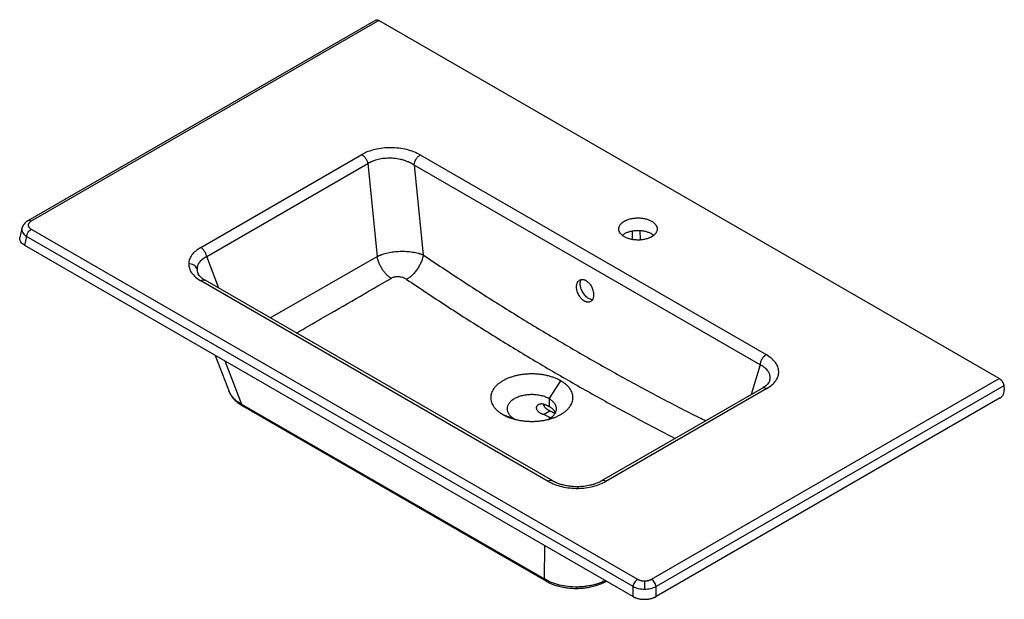
# Paper-space layout '_Isometric' of a CAD drawing. Units: millimetres. Extents: x -447 to 451, y -270 to 259.
import ezdxf

# ---------------------------------------------------------------- set-up
doc = ezdxf.new("R2010")
doc.units = ezdxf.units.MM

psp = doc.layouts.new('_Isometric')

# ---------------------------------------------------------------- linework, layer by layer
at = {"color": 7, "linetype": 'Continuous', "lineweight": 25}
for p, q in [((-122.32, 258.18), (-439.69, 74.97)), ((-119.32, 257.88), (-436.69, 74.67)), ((446.71, -68.88), (-119.32, 257.88)), ((-281.97, 50.62), (-135.04, 135.44)), ((-81.6, 135.12), (234.06, -47.11)), ((-276.46, 42.35), (-129.52, 127.17)), ((-129.52, 127.17), (-120.94, 42.45)), ((228.42, -56.3), (-87.24, 125.93)), ((-87.24, 125.93), (-78.93, 43.89)), ((-445.08, 68.16), (-447.01, 59.84)), ((-436.69, 67.39), (116.73, -252.1)), ((102.62, 61.84), (104.65, 63.27)), ((-440.9, 60.71), (-442.74, 52.71)), ((112.52, -258.78), (-440.9, 60.71)), ((-442.74, 52.71), (112.52, -267.84)), ((-284.55, 27.3), (-284.46, 27.12)), ((35.23, -162.75), (-281.92, 20.34)), ((39.23, -162.36), (-277.92, 20.73)), ((-268.63, -47.8), (-255.94, -80.84)), ((36.06, -87.37), (46.67, -71.04)), ((129.34, -252.1), (446.71, -68.88)), ((230.62, -77.56), (83.68, -162.38)), ((234.62, -77.96), (87.68, -162.78)), ((450.92, -75.56), (133.55, -258.78)), ((450.92, -75.56), (451.28, -78.87)), ((36.06, -87.37), (36.06, -94.31)), ((447.6, -86.54), (133.55, -267.84)), ((-244.85, -92.18), (31.66, -251.81)), ((-243.71, -93.94), (32.81, -253.57)), ((30.79, -101.85), (36.63, -98.48)), ((-6.36, -101.66), (4.24, -105.74)), ((4.24, -105.74), (5.11, -106.15)), ((37.25, -104.91), (36.06, -104.11)), ((112.52, -267.84), (112.52, -258.78)), ((133.55, -267.84), (133.55, -258.78))]:
    psp.add_line(p, q, dxfattribs=at)
at = {"color": 8, "linetype": 'Continuous', "lineweight": 25}
for p, q in [((112.13, 57.91), (111.92, 65.74)), ((119.36, 57.59), (119.1, 66.11)), ((-265.37, 13.48), (-276.46, 42.35)), ((-218.62, -13.5), (-120.94, 42.45)), ((-259.98, -52.79), (-244.85, -92.18)), ((228.42, -56.3), (220.37, -83.48)), ((31.11, -92.91), (31.91, -92.46)), ((36.06, -104.11), (36.06, -105.74)), ((31.66, -251.81), (31.97, -221.33))]:
    psp.add_line(p, q, dxfattribs=at)
at = {"color": 7, "linetype": 'Continuous', "lineweight": 25}
for points, knots in [([(-122.29, 258.13), (-122.23, 258.18), (-121.87, 258.53), (-120.83, 258.54), (-119.82, 258.1), (-119.32, 257.88)], [0, 0, 0, 0, 0.084219, 0.54211, 1, 1, 1, 1]), ([(-81.6, 135.12), (-83.38, 136.15), (-85.33, 137.07), (-89.48, 138.69), (-91.69, 139.39), (-96.27, 140.51), (-98.65, 140.95), (-103.5, 141.53), (-105.97, 141.69), (-110.9, 141.72), (-113.37, 141.59), (-118.2, 141.06), (-120.56, 140.66), (-125.11, 139.59), (-127.29, 138.92), (-131.38, 137.35), (-133.3, 136.45), (-135.04, 135.44)], [0, 0, 0, 0, 0.125, 0.125, 0.25, 0.25, 0.375, 0.375, 0.5, 0.5, 0.625, 0.625, 0.75, 0.75, 0.875, 0.875, 1, 1, 1, 1]), ([(-135.04, 135.44), (-134.45, 135.1), (-133.83, 134.63), (-132.61, 133.46), (-132.03, 132.75), (-130.99, 131.2), (-130.55, 130.37), (-129.88, 128.72), (-129.65, 127.91), (-129.52, 127.17)], [0, 0, 0, 0, 0.25, 0.25, 0.5, 0.5, 0.75, 0.75, 1, 1, 1, 1]), ([(-87.24, 125.93), (-87.21, 126.31), (-87.15, 126.72), (-86.97, 127.57), (-86.85, 128.02), (-86.55, 128.93), (-86.36, 129.39), (-85.93, 130.31), (-85.69, 130.77), (-85.15, 131.65), (-84.85, 132.07), (-84.23, 132.87), (-83.91, 133.23), (-83.25, 133.9), (-82.91, 134.2), (-82.25, 134.71), (-81.92, 134.93), (-81.6, 135.12)], [0, 0, 0, 0, 0.125, 0.125, 0.25, 0.25, 0.375, 0.375, 0.5, 0.5, 0.625, 0.625, 0.75, 0.75, 0.875, 0.875, 1, 1, 1, 1]), ([(-87.24, 125.93), (-87.37, 126.02), (-87.64, 126.19), (-88.06, 126.45), (-88.47, 126.69), (-88.89, 126.93), (-89.31, 127.17), (-89.73, 127.39), (-90.15, 127.61), (-90.58, 127.82), (-91, 128.03), (-91.42, 128.23), (-92.54, 128.74), (-94.38, 129.48), (-97.07, 130.36), (-99.83, 131.06), (-102.7, 131.6), (-105.59, 131.95), (-108.53, 132.13), (-111.45, 132.12), (-114.34, 131.94), (-117.17, 131.57), (-119.92, 131.02), (-122.56, 130.31), (-124.5, 129.62), (-125.83, 129.07), (-126.6, 128.73), (-127.36, 128.37), (-128.1, 127.99), (-128.83, 127.59), (-129.29, 127.31), (-129.52, 127.17)], [0, 0, 0, 0, 0.01231, 0.024484, 0.036523, 0.048425, 0.060192, 0.071824, 0.08332, 0.09468, 0.105905, 0.116994, 0.127949, 0.192784, 0.254833, 0.3187, 0.380605, 0.443638, 0.505335, 0.56769, 0.62925, 0.691121, 0.752707, 0.814312, 0.87613, 0.896579, 0.917104, 0.937706, 0.958388, 0.979152, 1, 1, 1, 1]), ([(-439.69, 74.96), (-440.35, 74.54), (-441.67, 73.68), (-443.24, 72.03), (-444.47, 70.18), (-444.88, 68.83), (-445.08, 68.16)], [0, 0, 0, 0, 0.241065, 0.489275, 0.742849, 1, 1, 1, 1]), ([(-436.69, 74.67), (-436.76, 74.63), (-436.9, 74.55), (-437.09, 74.42), (-437.28, 74.29), (-437.46, 74.16), (-437.64, 74.03), (-437.92, 73.79), (-438.27, 73.46), (-438.65, 73), (-438.94, 72.52), (-439.23, 71.87), (-439.37, 71.03), (-439.23, 70.19), (-438.94, 69.53), (-438.65, 69.06), (-438.27, 68.6), (-437.87, 68.21), (-437.47, 67.89), (-437.1, 67.63), (-436.83, 67.47), (-436.69, 67.39)], [0, 0, 0, 0, 0.020992, 0.041927, 0.062829, 0.083719, 0.10462, 0.125554, 0.188159, 0.250675, 0.313116, 0.375498, 0.500008, 0.624518, 0.6869, 0.749342, 0.811858, 0.874463, 0.916292, 0.958078, 1, 1, 1, 1]), ([(129.4, 60.41), (129.3, 60.36), (129.09, 60.24), (128.78, 60.07), (128.46, 59.91), (128.13, 59.75), (127.79, 59.59), (127.45, 59.44), (127.1, 59.3), (126.4, 59.02), (125.29, 58.63), (123.73, 58.21), (122.11, 57.87), (119.89, 57.55), (117.03, 57.39), (113.59, 57.59), (110.29, 58.16), (107.24, 59.1), (104.57, 60.37), (102.38, 61.91), (100.75, 63.67), (99.75, 65.57), (99.41, 67.56), (99.7, 69.21), (100.25, 70.5), (100.83, 71.43), (101.57, 72.33), (102.28, 73.01), (102.86, 73.5), (103.28, 73.81), (103.72, 74.12), (104.17, 74.42), (104.49, 74.61), (104.65, 74.7)], [0, 0, 0, 0, 0.007838, 0.015661, 0.023475, 0.031284, 0.039093, 0.046907, 0.054731, 0.062568, 0.09384, 0.125113, 0.156385, 0.187657, 0.250126, 0.312595, 0.375064, 0.437532, 0.500001, 0.56247, 0.624939, 0.687408, 0.749876, 0.812345, 0.843618, 0.87489, 0.906162, 0.937434, 0.949967, 0.96247, 0.974964, 0.987468, 1, 1, 1, 1]), ([(104.65, 74.7), (104.75, 74.76), (104.96, 74.88), (105.27, 75.04), (105.59, 75.21), (105.92, 75.37), (106.26, 75.52), (106.6, 75.67), (106.95, 75.82), (107.66, 76.1), (108.76, 76.48), (110.32, 76.91), (111.94, 77.24), (114.16, 77.56), (117.03, 77.73), (120.46, 77.53), (123.77, 76.95), (126.81, 76.01), (129.48, 74.75), (131.67, 73.21), (133.3, 71.45), (134.3, 69.54), (134.64, 67.56), (134.36, 65.9), (133.8, 64.62), (133.22, 63.69), (132.49, 62.79), (131.78, 62.11), (131.19, 61.62), (130.77, 61.3), (130.34, 61), (129.88, 60.7), (129.56, 60.51), (129.4, 60.41)], [0, 0, 0, 0, 0.0078375, 0.0156609, 0.0234749, 0.031284, 0.0390932, 0.0469072, 0.0547306, 0.0625681, 0.0938404, 0.1251126, 0.1563849, 0.1876571, 0.250126, 0.3125948, 0.3750636, 0.4375324, 0.5000012, 0.56247, 0.6249389, 0.6874077, 0.7498765, 0.8123453, 0.8436176, 0.8748898, 0.9061621, 0.9374344, 0.9499668, 0.9624703, 0.9749641, 0.9874675, 1, 1, 1, 1]), ([(-440.9, 60.71), (-440.83, 61.28), (-440.69, 61.91), (-440.22, 63.24), (-439.88, 63.92), (-439.08, 65.19), (-438.62, 65.78), (-437.65, 66.74), (-437.16, 67.12), (-436.69, 67.39)], [0, 0, 0, 0, 0.25, 0.25, 0.5, 0.5, 0.75, 0.75, 1, 1, 1, 1]), ([(104.65, 63.27), (105.51, 63.71), (107.22, 64.59), (110.29, 65.52), (113.59, 66.1), (117.03, 66.29), (120.46, 66.1), (123.77, 65.52), (126.8, 64.58), (129.45, 63.36), (130.79, 62.33), (131.43, 61.84)], [0, 0, 0, 0, 0.111949, 0.223898, 0.335847, 0.447796, 0.559745, 0.671694, 0.783643, 0.895592, 1, 1, 1, 1]), ([(-442.74, 52.71), (-443.39, 53.13), (-444.7, 53.97), (-446.07, 55.48), (-446.91, 57.1), (-447.23, 58.6), (-447.01, 59.53), (-446.93, 59.9)], [0, 0, 0, 0, 0.214894, 0.4291192, 0.6428327, 0.8562692, 1, 1, 1, 1]), ([(-281.97, 50.62), (-283.67, 49.64), (-285.2, 48.57), (-287.88, 46.3), (-289.03, 45.09), (-290.9, 42.59), (-291.63, 41.28), (-292.63, 38.63), (-292.91, 37.28), (-292.95, 35.92)], [0, 0, 0, 0, 0.25, 0.25, 0.5, 0.5, 0.75, 0.75, 1, 1, 1, 1]), ([(-276.46, 42.35), (-276.59, 43.09), (-276.82, 43.9), (-277.49, 45.54), (-277.93, 46.38), (-278.96, 47.93), (-279.55, 48.63), (-280.76, 49.81), (-281.39, 50.28), (-281.97, 50.62)], [0, 0, 0, 0, 0.25, 0.25, 0.5, 0.5, 0.75, 0.75, 1, 1, 1, 1]), ([(-120.94, 42.45), (-120.81, 42.51), (-120.56, 42.64), (-120.17, 42.82), (-119.77, 43), (-119.37, 43.18), (-118.96, 43.36), (-118.55, 43.53), (-118.13, 43.69), (-117.71, 43.86), (-117.28, 44.02), (-116.85, 44.17), (-115.75, 44.56), (-113.92, 45.13), (-111.28, 45.8), (-108.53, 46.35), (-105.71, 46.78), (-102.82, 47.07), (-99.91, 47.24), (-97, 47.27), (-94.14, 47.17), (-91.31, 46.94), (-88.59, 46.58), (-85.94, 46.09), (-84.01, 45.62), (-82.68, 45.24), (-81.93, 45.01), (-81.18, 44.76), (-80.42, 44.49), (-79.67, 44.2), (-79.18, 44), (-78.93, 43.89)], [0, 0, 0, 0, 0.0114154, 0.0228183, 0.0342086, 0.0455864, 0.0569518, 0.0683047, 0.0796453, 0.0909735, 0.1022894, 0.1135931, 0.1248845, 0.1874546, 0.2500741, 0.3121308, 0.3746598, 0.4367828, 0.4998415, 0.5615713, 0.6247651, 0.686074, 0.7495261, 0.8105566, 0.8747708, 0.89423, 0.9142541, 0.9348431, 0.955997, 0.977716, 1, 1, 1, 1]), ([(-276.46, 42.35), (-276.58, 42.28), (-276.84, 42.16), (-277.21, 41.96), (-277.57, 41.76), (-277.92, 41.55), (-278.27, 41.35), (-278.6, 41.14), (-278.93, 40.93), (-279.25, 40.71), (-279.56, 40.5), (-279.86, 40.28), (-280.6, 39.71), (-281.7, 38.77), (-282.96, 37.39), (-283.97, 35.94), (-284.54, 34.76), (-284.85, 33.9), (-285.01, 33.38), (-285.14, 32.86), (-285.23, 32.33), (-285.3, 31.8), (-285.32, 31.44), (-285.32, 31.26)], [0, 0, 0, 0, 0.023724, 0.047318, 0.070784, 0.094122, 0.117333, 0.140416, 0.163373, 0.186205, 0.208912, 0.231494, 0.253952, 0.380625, 0.504646, 0.629574, 0.752929, 0.794263, 0.835527, 0.876726, 0.917867, 0.958956, 1, 1, 1, 1]), ([(-108.3, 22.48), (-108.99, 22.95), (-109.7, 23.48), (-111.12, 24.69), (-111.83, 25.36), (-113.22, 26.82), (-113.9, 27.62), (-115.21, 29.3), (-115.83, 30.19), (-117, 32.03), (-117.54, 32.98), (-118.52, 34.91), (-118.96, 35.89), (-119.72, 37.83), (-120.05, 38.79), (-120.58, 40.66), (-120.79, 41.58), (-120.94, 42.45)], [0, 0, 0, 0, 0.125, 0.125, 0.25, 0.25, 0.375, 0.375, 0.5, 0.5, 0.625, 0.625, 0.75, 0.75, 0.875, 0.875, 1, 1, 1, 1]), ([(-78.93, 43.89), (-79.06, 42.97), (-79.27, 42), (-79.84, 39.94), (-80.2, 38.87), (-81.09, 36.67), (-81.62, 35.55), (-82.82, 33.32), (-83.49, 32.21), (-84.95, 30.07), (-85.73, 29.04), (-87.36, 27.12), (-88.21, 26.22), (-89.92, 24.59), (-90.78, 23.86), (-92.48, 22.59), (-93.31, 22.05), (-94.11, 21.59)], [0, 0, 0, 0, 0.125, 0.125, 0.25, 0.25, 0.375, 0.375, 0.5, 0.5, 0.625, 0.625, 0.75, 0.75, 0.875, 0.875, 1, 1, 1, 1]), ([(-292.95, 35.92), (-293, 34.49), (-292.8, 33.06), (-291.89, 30.25), (-291.18, 28.86), (-289.3, 26.2), (-288.12, 24.92), (-285.33, 22.5), (-283.72, 21.37), (-281.92, 20.34)], [0, 0, 0, 0, 0.25, 0.25, 0.5, 0.5, 0.75, 0.75, 1, 1, 1, 1]), ([(-285.32, 31.26), (-285.56, 31.88), (-285.92, 32.5), (-286.9, 33.65), (-287.52, 34.17), (-288.93, 35.03), (-289.72, 35.37), (-291.34, 35.81), (-292.16, 35.91), (-292.95, 35.92)], [0, 0, 0, 0, 0.25, 0.25, 0.5, 0.5, 0.75, 0.75, 1, 1, 1, 1]), ([(-277.92, 20.73), (-278.74, 21.24), (-280.42, 22.28), (-282.36, 23.95), (-283.89, 25.7), (-284.42, 26.86), (-284.69, 27.45)], [0, 0, 0, 0, 0.233016, 0.477755, 0.733428, 1, 1, 1, 1]), ([(-94.11, 21.59), (-94.58, 21.91), (-95.08, 22.2), (-95.89, 22.59), (-96.17, 22.71), (-96.75, 22.94), (-97.04, 23.05), (-97.94, 23.34), (-98.56, 23.5), (-99.53, 23.69), (-99.85, 23.74), (-100.5, 23.83), (-100.83, 23.86), (-101.49, 23.91), (-101.81, 23.92), (-102.47, 23.93), (-102.8, 23.92), (-103.78, 23.86), (-104.41, 23.78), (-105.32, 23.6), (-105.63, 23.53), (-106.21, 23.37), (-106.5, 23.28), (-107.32, 22.99), (-107.83, 22.75), (-108.3, 22.48)], [0, 0, 0, 0, 0.125, 0.125, 0.1875, 0.1875, 0.25, 0.25, 0.375, 0.375, 0.4375, 0.4375, 0.5, 0.5, 0.5625, 0.5625, 0.625, 0.625, 0.75, 0.75, 0.8125, 0.8125, 0.875, 0.875, 1, 1, 1, 1]), ([(68.08, 1.74), (68.01, 1.79), (67.86, 1.87), (67.65, 2.01), (67.43, 2.15), (67.22, 2.3), (67, 2.46), (66.79, 2.63), (66.4, 2.94), (65.85, 3.44), (65.15, 4.16), (64.49, 4.96), (63.67, 6.1), (62.75, 7.65), (61.89, 9.64), (61.29, 11.69), (60.98, 13.72), (60.97, 15.66), (61.26, 17.41), (61.84, 18.93), (62.68, 20.15), (63.77, 21.02), (64.83, 21.43), (65.75, 21.55), (66.47, 21.55), (67.22, 21.45), (67.85, 21.27), (68.36, 21.09), (68.74, 20.93), (69.13, 20.74), (69.38, 20.6), (69.51, 20.53)], [0, 0, 0, 0, 0.008937, 0.017857, 0.026766, 0.035672, 0.044581, 0.053502, 0.06244, 0.093655, 0.124876, 0.156107, 0.187348, 0.249792, 0.312286, 0.374828, 0.437405, 0.500002, 0.562599, 0.625177, 0.687718, 0.750212, 0.812656, 0.843897, 0.875128, 0.90635, 0.937564, 0.953193, 0.968783, 0.984373, 1, 1, 1, 1]), ([(72.12, 4.08), (71.62, 4.4), (70.6, 5.06), (69.13, 6.44), (67.78, 8.05), (66.59, 9.86), (65.62, 11.79), (64.89, 13.77), (64.45, 15.73), (64.3, 17.58), (64.45, 19.25), (64.83, 20.58), (65.27, 21.21), (65.46, 21.47)], [0, 0, 0, 0, 0.0932559, 0.1865119, 0.2797678, 0.3730237, 0.4662797, 0.5595356, 0.6527915, 0.7460475, 0.8393034, 0.9325594, 1, 1, 1, 1]), ([(69.51, 20.53), (69.58, 20.49), (69.73, 20.4), (69.94, 20.26), (70.16, 20.12), (70.38, 19.97), (70.59, 19.81), (70.8, 19.65), (71.19, 19.33), (71.74, 18.83), (72.44, 18.11), (73.1, 17.31), (73.92, 16.18), (74.84, 14.62), (75.7, 12.63), (76.3, 10.58), (76.61, 8.55), (76.62, 6.62), (76.33, 4.86), (75.75, 3.34), (74.91, 2.13), (73.82, 1.26), (72.76, 0.85), (71.84, 0.72), (71.12, 0.72), (70.37, 0.83), (69.74, 1), (69.23, 1.18), (68.85, 1.34), (68.47, 1.53), (68.21, 1.67), (68.08, 1.74)], [0, 0, 0, 0, 0.008937, 0.017857, 0.026766, 0.035672, 0.044581, 0.053502, 0.06244, 0.093655, 0.124876, 0.156107, 0.187348, 0.249792, 0.312286, 0.374828, 0.437405, 0.500002, 0.562599, 0.625177, 0.687718, 0.750212, 0.812656, 0.843897, 0.875128, 0.90635, 0.937564, 0.953193, 0.968783, 0.984373, 1, 1, 1, 1]), ([(75.47, 3.06), (75.35, 3.05), (74.78, 3.01), (73.65, 3.31), (72.63, 3.82), (72.12, 4.08)], [0, 0, 0, 0, 0.121798, 0.560899, 1, 1, 1, 1]), ([(234.06, -47.11), (233.74, -47.29), (233.41, -47.51), (232.75, -48.03), (232.41, -48.33), (231.75, -48.99), (231.43, -49.36), (230.81, -50.15), (230.51, -50.58), (229.97, -51.46), (229.73, -51.91), (229.3, -52.84), (229.11, -53.3), (228.81, -54.21), (228.69, -54.65), (228.51, -55.51), (228.45, -55.91), (228.42, -56.3)], [0, 0, 0, 0, 0.125, 0.125, 0.25, 0.25, 0.375, 0.375, 0.5, 0.5, 0.625, 0.625, 0.75, 0.75, 0.875, 0.875, 1, 1, 1, 1]), ([(234.62, -77.96), (236.36, -76.95), (237.93, -75.85), (240.65, -73.48), (241.8, -72.22), (243.66, -69.6), (244.36, -68.23), (245.28, -65.45), (245.49, -64.02), (245.44, -61.18), (245.17, -59.75), (244.15, -56.95), (243.4, -55.58), (241.45, -52.93), (240.25, -51.66), (237.44, -49.26), (235.84, -48.14), (234.06, -47.11)], [0, 0, 0, 0, 0.125, 0.125, 0.25, 0.25, 0.375, 0.375, 0.5, 0.5, 0.625, 0.625, 0.75, 0.75, 0.875, 0.875, 1, 1, 1, 1]), ([(46.67, -71.04), (46.52, -70.96), (46.23, -70.79), (45.79, -70.55), (45.34, -70.31), (44.88, -70.07), (44.41, -69.84), (43.63, -69.46), (42.5, -68.96), (40.99, -68.34), (39.44, -67.78), (37.3, -67.08), (34.53, -66.32), (31.06, -65.6), (27.48, -65.08), (23.83, -64.77), (20.15, -64.67), (16.47, -64.77), (12.82, -65.08), (9.25, -65.6), (5.78, -66.32), (2.45, -67.23), (-0.71, -68.32), (-3.68, -69.59), (-6.41, -71.02), (-8.88, -72.6), (-11.08, -74.3), (-12.97, -76.13), (-14.55, -78.05), (-15.79, -80.06), (-16.69, -82.12), (-17.23, -84.23), (-17.41, -86.35), (-17.23, -88.48), (-16.69, -90.58), (-15.79, -92.65), (-14.55, -94.65), (-13.24, -96.25), (-12.03, -97.48), (-11.04, -98.38), (-9.98, -99.25), (-8.97, -100), (-8.05, -100.63), (-7.22, -101.15), (-6.65, -101.49), (-6.36, -101.66)], [0, 0, 0, 0, 0.005212, 0.010422, 0.01563, 0.020838, 0.026048, 0.03126, 0.046889, 0.062518, 0.078146, 0.093775, 0.125023, 0.156272, 0.18752, 0.218768, 0.250016, 0.281264, 0.312512, 0.34376, 0.375008, 0.406256, 0.437504, 0.468752, 0.500001, 0.531249, 0.562497, 0.593745, 0.624993, 0.656241, 0.687489, 0.718737, 0.749985, 0.781233, 0.812481, 0.84373, 0.874978, 0.906226, 0.921854, 0.937483, 0.953112, 0.968741, 0.979162, 0.989578, 1, 1, 1, 1]), ([(-6.36, -101.66), (-6.22, -101.74), (-5.93, -101.91), (-5.48, -102.15), (-5.03, -102.39), (-4.57, -102.63), (-4.11, -102.86), (-3.32, -103.24), (-2.2, -103.75), (-0.69, -104.36), (0.87, -104.93), (3, -105.63), (5.78, -106.38), (9.25, -107.1), (12.82, -107.62), (16.47, -107.93), (20.15, -108.03), (23.83, -107.93), (27.48, -107.62), (31.06, -107.1), (34.53, -106.38), (37.86, -105.47), (41.02, -104.38), (43.98, -103.11), (46.71, -101.68), (49.19, -100.11), (51.38, -98.4), (53.28, -96.57), (54.85, -94.65), (56.1, -92.65), (56.99, -90.58), (57.53, -88.48), (57.71, -86.35), (57.53, -84.23), (56.99, -82.12), (56.1, -80.06), (54.85, -78.05), (53.54, -76.45), (52.33, -75.22), (51.35, -74.32), (50.28, -73.45), (49.28, -72.71), (48.35, -72.08), (47.53, -71.55), (46.96, -71.21), (46.67, -71.04)], [0, 0, 0, 0, 0.005212, 0.010422, 0.01563, 0.020838, 0.026048, 0.03126, 0.046889, 0.062518, 0.078146, 0.093775, 0.125023, 0.156272, 0.18752, 0.218768, 0.250016, 0.281264, 0.312512, 0.34376, 0.375008, 0.406256, 0.437504, 0.468752, 0.500001, 0.531249, 0.562497, 0.593745, 0.624993, 0.656241, 0.687489, 0.718737, 0.749985, 0.781233, 0.812481, 0.84373, 0.874978, 0.906226, 0.921854, 0.937483, 0.953112, 0.968741, 0.979162, 0.989578, 1, 1, 1, 1]), ([(237.27, -70.71), (237.1, -71.16), (236.75, -72.11), (235.53, -73.78), (233.61, -75.67), (231.64, -76.91), (230.61, -77.56)], [0, 0, 0, 0, 0.222512, 0.462016, 0.720497, 1, 1, 1, 1]), ([(446.71, -68.88), (446.76, -68.91), (446.87, -68.97), (447.02, -69.07), (447.17, -69.17), (447.32, -69.28), (447.55, -69.46), (447.84, -69.71), (448.21, -70.05), (448.56, -70.43), (449.01, -70.97), (449.52, -71.7), (449.96, -72.49), (450.26, -73.13), (450.46, -73.63), (450.62, -74.12), (450.74, -74.55), (450.82, -74.93), (450.88, -75.25), (450.91, -75.46), (450.92, -75.56)], [0, 0, 0, 0, 0.025034, 0.050025, 0.075004, 0.100005, 0.12506, 0.18754, 0.250084, 0.312564, 0.375108, 0.500006, 0.624903, 0.687384, 0.749928, 0.812408, 0.874952, 0.916646, 0.958278, 1, 1, 1, 1]), ([(-255.98, -80.74), (-255.61, -81.61), (-254.91, -83.23), (-253.57, -85.32), (-252.15, -87.17), (-250.25, -89.18), (-247.51, -91.57), (-245.06, -93.1), (-243.71, -93.94)], [0, 0, 0, 0, 0.15581, 0.292744, 0.415281, 0.567846, 0.762927, 1, 1, 1, 1]), ([(447.6, -86.54), (447.65, -86.51), (447.76, -86.44), (447.93, -86.34), (448.09, -86.22), (448.25, -86.1), (448.41, -85.97), (448.57, -85.83), (448.73, -85.69), (448.88, -85.53), (449.03, -85.37), (449.37, -84.99), (449.87, -84.33), (450.44, -83.32), (450.89, -82.21), (451.14, -81.27), (451.26, -80.5), (451.3, -80.03), (451.32, -79.62), (451.31, -79.26), (451.29, -79.01), (451.28, -78.87)], [0, 0, 0, 0, 0.024618, 0.049302, 0.074052, 0.098869, 0.123753, 0.148707, 0.173729, 0.19882, 0.223982, 0.249215, 0.371096, 0.498625, 0.61752, 0.748858, 0.808217, 0.874375, 0.906967, 0.948843, 1, 1, 1, 1]), ([(36.06, -87.37), (35.02, -86.77), (33.88, -86.23), (31.43, -85.29), (30.12, -84.88), (27.4, -84.23), (25.99, -83.98), (23.1, -83.65), (20.15, -83.49), (15.73, -83.74), (11.49, -84.48), (7.57, -85.69), (4.14, -87.31), (1.32, -89.3), (-0.77, -91.56), (-2.06, -94.01), (-2.49, -96.56), (-2.06, -99.11), (-0.77, -101.56), (1.32, -103.82), (3.2, -105.14), (4.24, -105.74)], [0.5, 0.5, 0.5, 0.5, 0.53125, 0.53125, 0.5625, 0.5625, 0.59375, 0.59375, 0.625, 0.65625, 0.6875, 0.71875, 0.75, 0.78125, 0.8125, 0.84375, 0.875, 0.90625, 0.9375, 0.96875, 1, 1, 1, 1]), ([(35.2, -106.15), (35.49, -106.02), (36.94, -105.36), (38.95, -103.8), (41.08, -101.57), (42.36, -99.11), (42.8, -96.56), (42.36, -94.01), (41.07, -91.56), (39.01, -89.28), (37.05, -88.01), (36.06, -87.37)], [0, 0, 0, 0, 0.030793, 0.151947, 0.273092, 0.39424, 0.515394, 0.636545, 0.757699, 0.87884, 1, 1, 1, 1]), ([(30.79, -101.85), (30.69, -101.81), (30.48, -101.75), (30.06, -101.6), (29.53, -101.37), (28.91, -101.07), (28.19, -100.66), (27.4, -100.14), (26.54, -99.44), (25.74, -98.62), (25.08, -97.68), (24.64, -96.68), (24.49, -95.65), (24.64, -94.66), (25.08, -93.76), (25.74, -93), (26.62, -92.38), (27.69, -91.95), (28.8, -91.77), (29.69, -91.81), (30.23, -91.9), (30.54, -91.98), (30.7, -92.03), (30.79, -92.05)], [0, 0, 0, 0, 0.017869, 0.035721, 0.071452, 0.107282, 0.142941, 0.196661, 0.250037, 0.312548, 0.375059, 0.437571, 0.500082, 0.562592, 0.625102, 0.687613, 0.750123, 0.821465, 0.892816, 0.946421, 0.973204, 0.984369, 1, 1, 1, 1]), ([(36.63, -98.48), (36.57, -98.45), (36.43, -98.4), (36.23, -98.32), (36.03, -98.23), (35.82, -98.13), (35.51, -97.97), (35.1, -97.75), (34.6, -97.43), (34.11, -97.07), (33.48, -96.57), (32.75, -95.87), (32.13, -95.09), (31.72, -94.44), (31.46, -93.94), (31.25, -93.44), (31.12, -92.99), (31.04, -92.6), (31, -92.26), (30.99, -92.04), (30.99, -91.93)], [0, 0, 0, 0, 0.024158, 0.048811, 0.073963, 0.099613, 0.125764, 0.1844, 0.250166, 0.312829, 0.375396, 0.499942, 0.624926, 0.689407, 0.750149, 0.813552, 0.874854, 0.916883, 0.958586, 1, 1, 1, 1]), ([(36.63, -98.48), (37.54, -98.83), (39.22, -99.49), (40.7, -100.3), (41.39, -100.68)], [0, 0, 0, 0, 0.537246, 1, 1, 1, 1]), ([(39.98, -97.36), (40.36, -97.85), (40.99, -98.67), (41.35, -99.96), (41.49, -100.48)], [0, 0, 0, 0, 0.592532, 1, 1, 1, 1]), ([(35.23, -162.75), (37.02, -163.79), (38.98, -164.72), (43.16, -166.33), (45.38, -167.01), (50, -168.1), (52.39, -168.5), (57.27, -169.03), (59.75, -169.15), (62.23, -169.12)], [0, 0, 0, 0, 0.25, 0.25, 0.5, 0.5, 0.75, 0.75, 1, 1, 1, 1]), ([(62.13, -167.65), (60.76, -167.64), (58.28, -167.61), (55.02, -167.29), (52.57, -166.93), (50.48, -166.53), (48.26, -166), (45.53, -165.2), (42.33, -164.01), (40.33, -162.94), (39.23, -162.36)], [0, 0, 0, 0, 0.158245, 0.285449, 0.381621, 0.452073, 0.542786, 0.664295, 0.81666, 1, 1, 1, 1]), ([(83.68, -162.39), (82.9, -162.81), (81.36, -163.64), (78.78, -164.72), (76.1, -165.63), (72.46, -166.59), (67.81, -167.42), (63.98, -167.57), (62.13, -167.65)], [0, 0, 0, 0, 0.139198, 0.274262, 0.40523, 0.532153, 0.773798, 1, 1, 1, 1]), ([(62.23, -169.12), (64.57, -169.09), (66.92, -168.93), (71.52, -168.35), (73.77, -167.94), (78.11, -166.85), (80.2, -166.19), (84.13, -164.64), (85.98, -163.76), (87.68, -162.78)], [0, 0, 0, 0, 0.25, 0.25, 0.5, 0.5, 0.75, 0.75, 1, 1, 1, 1]), ([(61.5, -259.18), (58.77, -259.21), (56.03, -259.07), (50.64, -258.46), (47.99, -257.99), (42.89, -256.73), (40.43, -255.94), (35.81, -254.08), (33.65, -253.01), (31.66, -251.81)], [0, 0, 0, 0, 0.25, 0.25, 0.5, 0.5, 0.75, 0.75, 1, 1, 1, 1]), ([(32.81, -253.57), (33.84, -254.13), (35.75, -255.17), (38.63, -256.4), (41.08, -257.3), (43.09, -257.93), (45.15, -258.51), (47.74, -259.12), (51.38, -259.78), (56.06, -260.33), (59.55, -260.38), (61.46, -260.4)], [0, 0, 0, 0, 0.131023, 0.241415, 0.331575, 0.401815, 0.45679, 0.546588, 0.667188, 0.818359, 1, 1, 1, 1]), ([(61.46, -260.4), (62.92, -260.36), (65.92, -260.27), (70.47, -259.72), (75.11, -258.84), (79.74, -257.54), (84.2, -255.88), (86.86, -254.46), (88.16, -253.77)], [0, 0, 0, 0, 0.149559, 0.306513, 0.471197, 0.64398, 0.82525, 1, 1, 1, 1]), ([(116.73, -252.1), (116.26, -252.36), (115.77, -252.74), (114.8, -253.7), (114.33, -254.29), (113.53, -255.56), (113.2, -256.24), (112.73, -257.57), (112.58, -258.21), (112.52, -258.78)], [0, 0, 0, 0, 0.25, 0.25, 0.5, 0.5, 0.75, 0.75, 1, 1, 1, 1]), ([(112.52, -258.78), (113.91, -259.48), (115.56, -260.05), (119.15, -260.81), (121.09, -261.01), (123.04, -261.01)], [0, 0, 0, 0, 0.5, 0.5, 1, 1, 1, 1]), ([(116.73, -252.1), (116.8, -252.14), (116.94, -252.21), (117.16, -252.33), (117.38, -252.44), (117.61, -252.54), (117.84, -252.64), (118.24, -252.8), (118.83, -253.01), (119.62, -253.23), (120.45, -253.4), (121.2, -253.51), (121.87, -253.57), (122.45, -253.61), (122.84, -253.61), (123.04, -253.61)], [0, 0, 0, 0, 0.041967, 0.083823, 0.125611, 0.167376, 0.209162, 0.251013, 0.376175, 0.50116, 0.625996, 0.750713, 0.833887, 0.916862, 1, 1, 1, 1]), ([(123.04, -253.61), (123.13, -253.61), (123.33, -253.61), (123.62, -253.6), (123.91, -253.59), (124.2, -253.57), (124.49, -253.54), (124.96, -253.49), (125.63, -253.4), (126.45, -253.23), (127.24, -253.01), (127.91, -252.78), (128.47, -252.55), (128.92, -252.33), (129.2, -252.17), (129.34, -252.1)], [0, 0, 0, 0, 0.0416172, 0.0831488, 0.1246397, 0.1661352, 0.2076806, 0.2493208, 0.3740379, 0.4988733, 0.6238583, 0.7490204, 0.8326465, 0.9161883, 1, 1, 1, 1]), ([(123.04, -253.61), (123.04, -253.98), (123.04, -254.46), (123.04, -255.59), (123.04, -256.25), (123.04, -257.65), (123.04, -258.38), (123.04, -259.77), (123.04, -260.43), (123.04, -261.01)], [0, 0, 0, 0, 0.25, 0.25, 0.5, 0.5, 0.75, 0.75, 1, 1, 1, 1]), ([(123.04, -261.01), (124.98, -261.01), (126.92, -260.81), (130.51, -260.05), (132.17, -259.48), (133.55, -258.78)], [0, 0, 0, 0, 0.5, 0.5, 1, 1, 1, 1]), ([(133.55, -258.78), (133.49, -258.21), (133.34, -257.57), (132.87, -256.24), (132.54, -255.56), (131.74, -254.29), (131.27, -253.7), (130.31, -252.74), (129.81, -252.36), (129.34, -252.1)], [0, 0, 0, 0, 0.25, 0.25, 0.5, 0.5, 0.75, 0.75, 1, 1, 1, 1]), ([(112.52, -267.84), (112.61, -267.89), (112.78, -267.99), (113.05, -268.13), (113.33, -268.27), (113.61, -268.41), (113.89, -268.54), (114.19, -268.67), (114.48, -268.79), (115.08, -269.03), (116.03, -269.36), (117.35, -269.72), (118.72, -270.01), (120.61, -270.28), (123.04, -270.42), (125.47, -270.28), (127.35, -270.01), (128.73, -269.72), (130.05, -269.36), (131.09, -268.99), (131.89, -268.67), (132.47, -268.41), (133.02, -268.13), (133.37, -267.94), (133.55, -267.84)], [0, 0, 0, 0, 0.01575, 0.031465, 0.047155, 0.06283, 0.078497, 0.094168, 0.109851, 0.125555, 0.188159, 0.250674, 0.313115, 0.375496, 0.500005, 0.624513, 0.686894, 0.749335, 0.811851, 0.874454, 0.905839, 0.937175, 0.968537, 1, 1, 1, 1])]:
    psp.add_open_spline(points, degree=3, knots=knots, dxfattribs=at)
at = {"color": 8, "linetype": 'Continuous', "lineweight": 25}
for points, knots in [([(-436.69, 74.67), (-437.17, 74.88), (-438.18, 75.33), (-439.23, 75.33), (-439.6, 74.97), (-439.66, 74.91)], [0, 0, 0, 0, 0.442263, 0.914741, 1, 1, 1, 1]), ([(-445.02, 68.19), (-445.1, 67.81), (-445.32, 66.88), (-445.01, 65.34), (-444.18, 63.68), (-442.82, 62.09), (-441.54, 61.17), (-440.9, 60.71)], [0, 0, 0, 0, 0.1480956, 0.3608449, 0.5736937, 0.7867264, 1, 1, 1, 1]), ([(-78.93, 43.89), (-67.03, 35.94), (-43.24, 20.03), (-7.41, -2.84), (28.49, -24.92), (64.48, -46.01), (100.52, -66.51), (136.61, -85.94), (162.71, -99.56), (176.79, -106.47), (178.82, -107.46)], [0, 0, 0, 0, 0.139534, 0.27907, 0.418579, 0.5581, 0.697602, 0.837047, 0.976493, 1, 1, 1, 1]), ([(-285.32, 31.26), (-285.33, 30.12), (-285.34, 28.79), (-284.65, 27.49), (-284.55, 27.3)], [0, 0, 0, 0, 0.8579134, 1, 1, 1, 1]), ([(-281.92, 20.34), (-281.31, 20.61), (-280.05, 21.19), (-278.65, 21.21), (-278.11, 20.75), (-277.98, 20.64)], [0, 0, 0, 0, 0.418987, 0.863252, 1, 1, 1, 1]), ([(-194.6, -27.37), (-187.04, -23), (-158.35, -6.42), (-129.53, 10.22), (-108.3, 22.48)], [0, 0, 0, 0, 0.263344, 1, 1, 1, 1]), ([(-94.11, 21.59), (-82.13, 13.58), (-58.15, -2.44), (-22.01, -25.46), (14.22, -47.68), (50.46, -68.96), (86.8, -89.55), (120.29, -107.77), (141.71, -118.75), (151.01, -123.51)], [0, 0, 0, 0, 0.14775, 0.295548, 0.443404, 0.591149, 0.738874, 0.886661, 1, 1, 1, 1]), ([(237.22, -70.71), (237.44, -69.72), (237.9, -67.63), (237.16, -64.49), (235.33, -61.42), (232.46, -58.6), (229.77, -57.07), (228.42, -56.3)], [0, 0, 0, 0, 0.181917, 0.383847, 0.587473, 0.792908, 1, 1, 1, 1]), ([(-244.85, -92.18), (-245.8, -91.63), (-247.69, -90.52), (-250.13, -88.66), (-252.25, -86.67), (-253.97, -84.56), (-255.21, -82.61), (-255.7, -81.34), (-255.9, -80.82)], [0, 0, 0, 0, 0.1776288, 0.3546568, 0.5311175, 0.7070665, 0.8825795, 1, 1, 1, 1]), ([(230.67, -77.65), (230.81, -77.54), (231.35, -77.09), (232.75, -77.11), (234.01, -77.68), (234.62, -77.96)], [0, 0, 0, 0, 0.142175, 0.583487, 1, 1, 1, 1]), ([(-243.67, -93.87), (-243.91, -93.73), (-244.49, -93.4), (-244.72, -92.63), (-244.85, -92.18)], [0, 0, 0, 0, 0.4232835, 1, 1, 1, 1]), ([(39.17, -162.44), (39.04, -162.34), (38.5, -161.88), (37.1, -161.9), (35.84, -162.47), (35.23, -162.75)], [0, 0, 0, 0, 0.136932, 0.581102, 1, 1, 1, 1]), ([(62.13, -167.67), (62.15, -167.73), (62.18, -167.84), (62.21, -168.69), (62.23, -169.12)], [0, 0, 0, 0, 0.500245, 1, 1, 1, 1]), ([(87.68, -162.78), (87.07, -162.5), (85.81, -161.93), (84.42, -161.91), (83.87, -162.36), (83.74, -162.47)], [0, 0, 0, 0, 0.416526, 0.857851, 1, 1, 1, 1]), ([(31.66, -251.81), (31.8, -252.26), (32.03, -253.03), (32.6, -253.36), (32.85, -253.5)], [0, 0, 0, 0, 0.577711, 1, 1, 1, 1]), ([(61.46, -260.39), (61.46, -260.39), (61.47, -260.5), (61.49, -260.15), (61.5, -259.5), (61.5, -259.18)], [0, 0, 0, 0, 0.026685, 0.525726, 1, 1, 1, 1]), ([(87.2, -253.22), (87.03, -253.31), (85.9, -253.94), (83.57, -254.94), (80.22, -256.19), (76.69, -257.23), (73.02, -258.06), (69.24, -258.67), (65.39, -259.07), (62.8, -259.14), (61.5, -259.18)], [0, 0, 0, 0, 0.023569, 0.164029, 0.304073, 0.443744, 0.5831, 0.722208, 0.861147, 1, 1, 1, 1])]:
    psp.add_open_spline(points, degree=3, knots=knots, dxfattribs=at)
at = {"color": 7, "linetype": 'Continuous', "lineweight": 25}
for points in [[(30.79, -92.05), (32.73, -92.65), (34.51, -93.42), (36.06, -94.31)], [(36.06, -94.31), (37.62, -95.21), (38.94, -96.24), (39.98, -97.36)], [(36.06, -104.11), (34.51, -103.21), (32.73, -102.45), (30.79, -101.85)]]:
    psp.add_open_spline(points, degree=3, dxfattribs=at)

doc.saveas('drawing.dxf')
